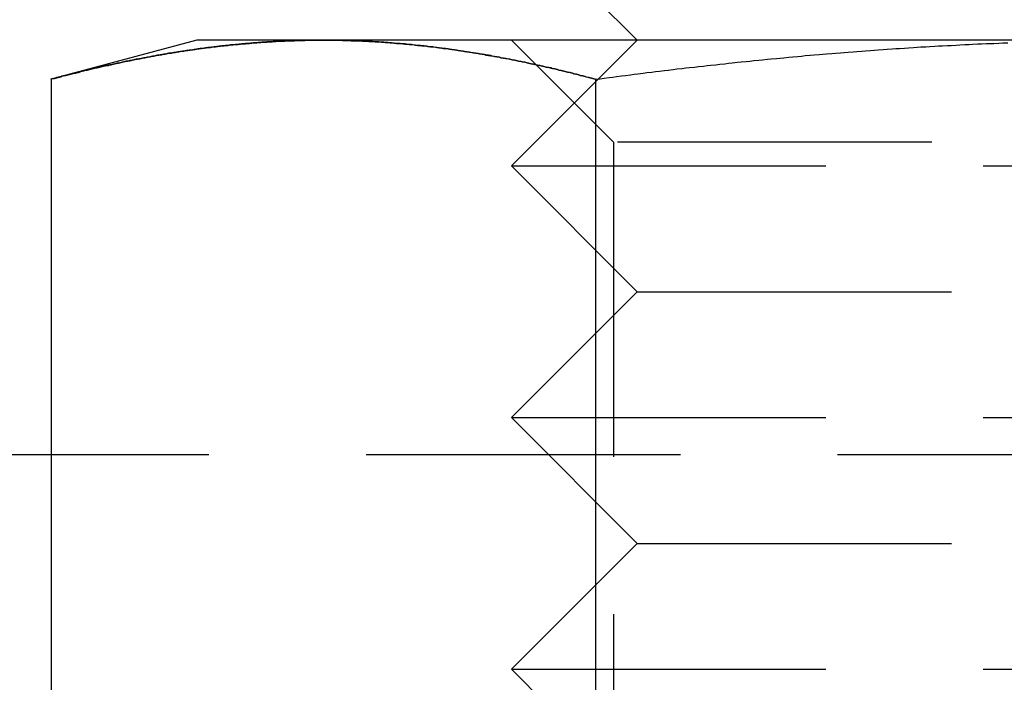
# Model space of a CAD drawing. Extents: x 1329 to 1759, y -874 to 470.
# Drawn here: x 1625 to 1633, y -102 to -96 of the extents above; entities that cross this region are included whole.
import ezdxf

# ---------------------------------------------------------------- set-up
doc = ezdxf.new("R2010")
doc.units = 0
doc.header["$LTSCALE"] = 10
doc.linetypes.add('VERDECKT', pattern=[0.375, 0.25, -0.125])
doc.layers.get('0').update_dxf_attribs({"linetype": 'CONTINUOUS'})
doc.layers.add('STEMPEL', color=3, linetype='CONTINUOUS')

# ---------------------------------------------------------------- blocks, each defined once
blk = doc.blocks.new('A$CCCBE0DEA')
at = {"extrusion": (0, 1, -2e-16)}
for p, q in [((1144.5533, -152.009), (1143.5533, -151.009)), ((1141.0533, -152.009), (1139.893, -152.3199)), ((1142.0581, -152.009), (1141.0533, -152.009)), ((1148.5533, -152.009), (1142.0581, -152.009)), ((1139.893, -152.3199), (1139.893, -159.9187)), ((1144.2232, -152.3199), (1144.2232, -159.9187))]:
    blk.add_line(p, q, dxfattribs=at)
at = {"color": 1, "linetype": 'VERDECKT', "extrusion": (0, 1, -2e-16)}
for p, q in [((1144.5533, -152.009), (1143.5533, -153.009)), ((1144.3653, -152.821), (1143.5533, -152.009)), ((1150.6473, -152.821), (1144.3653, -152.821)), ((1144.3653, -152.821), (1144.3653, -161.197)), ((1143.5533, -153.009), (1151.0533, -153.009)), ((1144.5533, -154.009), (1143.5533, -153.009)), ((1144.5533, -154.009), (1143.5533, -155.009)), ((1144.5533, -154.009), (1150.5533, -154.009)), ((1143.5533, -155.009), (1151.0533, -155.009)), ((1144.5533, -156.009), (1143.5533, -155.009)), ((936.1476, -155.3033), (1180.959, -155.3033)), ((1144.5533, -156.009), (1143.5533, -157.009)), ((1144.5533, -156.009), (1150.5533, -156.009)), ((1143.5533, -157.009), (1151.0533, -157.009)), ((1144.5533, -158.009), (1143.5533, -157.009))]:
    blk.add_line(p, q, dxfattribs=at)
for points in [[(1139.89, -152.32, 0), (1139.9, -152.317, 0), (1139.92, -152.314, 0), (1139.93, -152.311, 0), (1139.94, -152.308, 0), (1139.95, -152.305, 0), (1139.96, -152.302, 0), (1139.97, -152.299, 0), (1139.98, -152.296, 0), (1139.99, -152.293, 0), (1140.01, -152.29, 0), (1140.02, -152.287, 0), (1140.03, -152.284, 0), (1140.04, -152.282, 0), (1140.05, -152.279, 0), (1140.06, -152.276, 0), (1140.07, -152.273, 0), (1140.09, -152.27, 0), (1140.1, -152.267, 0), (1140.11, -152.265, 0), (1140.12, -152.262, 0), (1140.13, -152.259, 0), (1140.14, -152.256, 0), (1140.15, -152.253, 0), (1140.16, -152.251, 0), (1140.18, -152.248, 0), (1140.19, -152.245, 0), (1140.2, -152.243, 0), (1140.21, -152.24, 0), (1140.22, -152.237, 0), (1140.23, -152.235, 0), (1140.24, -152.232, 0), (1140.26, -152.229, 0), (1140.27, -152.227, 0), (1140.28, -152.224, 0), (1140.29, -152.221, 0), (1140.3, -152.219, 0), (1140.31, -152.216, 0), (1140.32, -152.214, 0), (1140.33, -152.211, 0), (1140.35, -152.209, 0), (1140.36, -152.206, 0), (1140.37, -152.204, 0), (1140.38, -152.201, 0), (1140.39, -152.199, 0), (1140.4, -152.196, 0), (1140.41, -152.194, 0), (1140.43, -152.191, 0), (1140.44, -152.189, 0), (1140.45, -152.186, 0), (1140.46, -152.184, 0), (1140.47, -152.182, 0), (1140.48, -152.179, 0), (1140.49, -152.177, 0), (1140.5, -152.175, 0), (1140.52, -152.172, 0), (1140.53, -152.17, 0), (1140.54, -152.168, 0), (1140.55, -152.165, 0), (1140.56, -152.163, 0), (1140.57, -152.161, 0), (1140.58, -152.159, 0), (1140.6, -152.156, 0), (1140.61, -152.154, 0), (1140.62, -152.152, 0), (1140.63, -152.15, 0), (1140.64, -152.148, 0), (1140.65, -152.146, 0), (1140.66, -152.143, 0), (1140.68, -152.141, 0), (1140.69, -152.139, 0), (1140.7, -152.137, 0), (1140.71, -152.135, 0), (1140.72, -152.133, 0), (1140.73, -152.131, 0), (1140.74, -152.129, 0), (1140.75, -152.127, 0), (1140.77, -152.125, 0), (1140.78, -152.123, 0), (1140.79, -152.121, 0), (1140.8, -152.119, 0), (1140.81, -152.117, 0), (1140.82, -152.115, 0), (1140.83, -152.113, 0), (1140.85, -152.112, 0), (1140.86, -152.11, 0), (1140.87, -152.108, 0), (1140.88, -152.106, 0), (1140.89, -152.104, 0), (1140.9, -152.102, 0), (1140.91, -152.101, 0), (1140.92, -152.099, 0), (1140.94, -152.097, 0), (1140.95, -152.095, 0), (1140.96, -152.094, 0), (1140.97, -152.092, 0), (1140.98, -152.09, 0), (1140.99, -152.089, 0), (1141, -152.087, 0), (1141.02, -152.085, 0), (1141.03, -152.084, 0), (1141.04, -152.082, 0), (1141.05, -152.08, 0), (1141.06, -152.079, 0), (1141.07, -152.077, 0), (1141.08, -152.076, 0), (1141.09, -152.074, 0), (1141.11, -152.073, 0), (1141.12, -152.071, 0), (1141.13, -152.07, 0), (1141.14, -152.068, 0), (1141.15, -152.067, 0), (1141.16, -152.066, 0), (1141.17, -152.064, 0), (1141.19, -152.063, 0), (1141.2, -152.061, 0), (1141.21, -152.06, 0), (1141.22, -152.059, 0), (1141.23, -152.057, 0), (1141.24, -152.056, 0), (1141.25, -152.055, 0), (1141.27, -152.054, 0), (1141.28, -152.052, 0), (1141.29, -152.051, 0), (1141.3, -152.05, 0), (1141.31, -152.049, 0), (1141.32, -152.047, 0), (1141.33, -152.046, 0), (1141.34, -152.045, 0), (1141.36, -152.044, 0), (1141.37, -152.043, 0), (1141.38, -152.042, 0), (1141.39, -152.041, 0), (1141.4, -152.04, 0), (1141.41, -152.039, 0), (1141.42, -152.038, 0), (1141.44, -152.037, 0), (1141.45, -152.036, 0), (1141.46, -152.035, 0), (1141.47, -152.034, 0), (1141.48, -152.033, 0), (1141.49, -152.032, 0), (1141.5, -152.031, 0), (1141.51, -152.03, 0), (1141.53, -152.029, 0), (1141.54, -152.028, 0), (1141.55, -152.028, 0), (1141.56, -152.027, 0), (1141.57, -152.026, 0), (1141.58, -152.025, 0), (1141.59, -152.024, 0), (1141.61, -152.024, 0), (1141.62, -152.023, 0), (1141.63, -152.022, 0), (1141.64, -152.022, 0), (1141.65, -152.021, 0), (1141.66, -152.02, 0), (1141.67, -152.02, 0), (1141.68, -152.019, 0), (1141.7, -152.018, 0), (1141.71, -152.018, 0), (1141.72, -152.017, 0), (1141.73, -152.017, 0), (1141.74, -152.016, 0), (1141.75, -152.016, 0), (1141.76, -152.015, 0), (1141.78, -152.015, 0), (1141.79, -152.014, 0), (1141.8, -152.014, 0), (1141.81, -152.014, 0), (1141.82, -152.013, 0), (1141.83, -152.013, 0), (1141.84, -152.012, 0), (1141.85, -152.012, 0), (1141.87, -152.012, 0), (1141.88, -152.011, 0), (1141.89, -152.011, 0), (1141.9, -152.011, 0), (1141.91, -152.011, 0), (1141.92, -152.01, 0), (1141.93, -152.01, 0), (1141.94, -152.01, 0), (1141.96, -152.01, 0), (1141.97, -152.01, 0), (1141.98, -152.009, 0), (1141.99, -152.009, 0), (1142, -152.009, 0), (1142.01, -152.009, 0), (1142.02, -152.009, 0), (1142.04, -152.009, 0), (1142.05, -152.009, 0), (1142.06, -152.009, 0)], [(1142.06, -152.009, 0), (1142.08, -152.009, 0), (1142.09, -152.009, 0), (1142.11, -152.009, 0), (1142.13, -152.009, 0), (1142.14, -152.01, 0), (1142.16, -152.01, 0), (1142.18, -152.01, 0), (1142.19, -152.01, 0), (1142.21, -152.011, 0), (1142.23, -152.011, 0), (1142.25, -152.012, 0), (1142.26, -152.012, 0), (1142.28, -152.013, 0), (1142.3, -152.013, 0), (1142.31, -152.014, 0), (1142.33, -152.015, 0), (1142.35, -152.015, 0), (1142.37, -152.016, 0), (1142.38, -152.017, 0), (1142.4, -152.018, 0), (1142.42, -152.019, 0), (1142.43, -152.019, 0), (1142.45, -152.02, 0), (1142.47, -152.021, 0), (1142.48, -152.022, 0), (1142.5, -152.023, 0), (1142.52, -152.025, 0), (1142.54, -152.026, 0), (1142.55, -152.027, 0), (1142.57, -152.028, 0), (1142.59, -152.029, 0), (1142.6, -152.031, 0), (1142.62, -152.032, 0), (1142.64, -152.034, 0), (1142.66, -152.035, 0), (1142.67, -152.036, 0), (1142.69, -152.038, 0), (1142.71, -152.04, 0), (1142.72, -152.041, 0), (1142.74, -152.043, 0), (1142.76, -152.044, 0), (1142.78, -152.046, 0), (1142.79, -152.048, 0), (1142.81, -152.05, 0), (1142.83, -152.052, 0), (1142.84, -152.053, 0), (1142.86, -152.055, 0), (1142.88, -152.057, 0), (1142.89, -152.059, 0), (1142.91, -152.061, 0), (1142.93, -152.063, 0), (1142.95, -152.065, 0), (1142.96, -152.068, 0), (1142.98, -152.07, 0), (1143, -152.072, 0), (1143.01, -152.074, 0), (1143.03, -152.076, 0), (1143.05, -152.079, 0), (1143.06, -152.081, 0), (1143.08, -152.083, 0), (1143.1, -152.086, 0), (1143.12, -152.088, 0), (1143.13, -152.091, 0), (1143.15, -152.093, 0), (1143.17, -152.096, 0), (1143.18, -152.099, 0), (1143.2, -152.101, 0), (1143.22, -152.104, 0), (1143.24, -152.107, 0), (1143.25, -152.109, 0), (1143.27, -152.112, 0), (1143.29, -152.115, 0), (1143.3, -152.118, 0), (1143.32, -152.121, 0), (1143.34, -152.124, 0), (1143.35, -152.127, 0), (1143.37, -152.13, 0), (1143.39, -152.133, 0), (1143.41, -152.136, 0), (1143.42, -152.139, 0), (1143.44, -152.142, 0), (1143.46, -152.145, 0), (1143.47, -152.148, 0), (1143.49, -152.151, 0), (1143.51, -152.155, 0), (1143.53, -152.158, 0), (1143.54, -152.161, 0), (1143.56, -152.165, 0), (1143.58, -152.168, 0), (1143.59, -152.171, 0), (1143.61, -152.175, 0), (1143.63, -152.178, 0), (1143.64, -152.182, 0), (1143.66, -152.185, 0), (1143.68, -152.189, 0), (1143.7, -152.193, 0), (1143.71, -152.196, 0), (1143.73, -152.2, 0), (1143.75, -152.204, 0), (1143.76, -152.207, 0), (1143.78, -152.211, 0), (1143.8, -152.215, 0), (1143.81, -152.219, 0), (1143.83, -152.223, 0), (1143.85, -152.227, 0), (1143.87, -152.231, 0), (1143.88, -152.234, 0), (1143.9, -152.238, 0), (1143.92, -152.243, 0), (1143.93, -152.247, 0), (1143.95, -152.251, 0), (1143.97, -152.255, 0), (1143.98, -152.259, 0), (1144, -152.263, 0), (1144.02, -152.267, 0), (1144.04, -152.271, 0), (1144.05, -152.276, 0), (1144.07, -152.28, 0), (1144.09, -152.284, 0), (1144.1, -152.289, 0), (1144.12, -152.293, 0), (1144.14, -152.297, 0), (1144.16, -152.302, 0), (1144.17, -152.306, 0), (1144.19, -152.311, 0), (1144.21, -152.315, 0), (1144.22, -152.32, 0)], [(1144.22, -152.32, 0), (1144.26, -152.315, 0), (1144.29, -152.311, 0), (1144.33, -152.306, 0), (1144.36, -152.302, 0), (1144.39, -152.297, 0), (1144.43, -152.293, 0), (1144.46, -152.289, 0), (1144.5, -152.284, 0), (1144.53, -152.28, 0), (1144.56, -152.276, 0), (1144.6, -152.271, 0), (1144.63, -152.267, 0), (1144.67, -152.263, 0), (1144.7, -152.259, 0), (1144.73, -152.255, 0), (1144.77, -152.251, 0), (1144.8, -152.246, 0), (1144.84, -152.242, 0), (1144.87, -152.238, 0), (1144.91, -152.234, 0), (1144.94, -152.23, 0), (1144.97, -152.226, 0), (1145.01, -152.223, 0), (1145.04, -152.219, 0), (1145.08, -152.215, 0), (1145.11, -152.211, 0), (1145.14, -152.207, 0), (1145.18, -152.204, 0), (1145.21, -152.2, 0), (1145.25, -152.196, 0), (1145.28, -152.192, 0), (1145.31, -152.189, 0), (1145.35, -152.185, 0), (1145.38, -152.182, 0), (1145.42, -152.178, 0), (1145.45, -152.175, 0), (1145.48, -152.171, 0), (1145.52, -152.168, 0), (1145.55, -152.164, 0), (1145.59, -152.161, 0), (1145.62, -152.158, 0), (1145.66, -152.154, 0), (1145.69, -152.151, 0), (1145.72, -152.148, 0), (1145.76, -152.145, 0), (1145.79, -152.142, 0), (1145.83, -152.139, 0), (1145.86, -152.135, 0), (1145.89, -152.132, 0), (1145.93, -152.129, 0), (1145.96, -152.126, 0), (1146, -152.123, 0), (1146.03, -152.12, 0), (1146.06, -152.118, 0), (1146.1, -152.115, 0), (1146.13, -152.112, 0), (1146.17, -152.109, 0), (1146.2, -152.106, 0), (1146.23, -152.104, 0), (1146.27, -152.101, 0), (1146.3, -152.098, 0), (1146.34, -152.096, 0), (1146.37, -152.093, 0), (1146.41, -152.091, 0), (1146.44, -152.088, 0), (1146.47, -152.086, 0), (1146.51, -152.083, 0), (1146.54, -152.081, 0), (1146.58, -152.079, 0), (1146.61, -152.076, 0), (1146.64, -152.074, 0), (1146.68, -152.072, 0), (1146.71, -152.07, 0), (1146.75, -152.067, 0), (1146.78, -152.065, 0), (1146.81, -152.063, 0), (1146.85, -152.061, 0), (1146.88, -152.059, 0), (1146.92, -152.057, 0), (1146.95, -152.055, 0), (1146.98, -152.053, 0), (1147.02, -152.051, 0), (1147.05, -152.05, 0), (1147.09, -152.048, 0), (1147.12, -152.046, 0), (1147.16, -152.044, 0), (1147.19, -152.043, 0), (1147.22, -152.041, 0), (1147.26, -152.039, 0), (1147.29, -152.038, 0), (1147.33, -152.036, 0), (1147.36, -152.035, 0), (1147.39, -152.034, 0), (1147.43, -152.032, 0), (1147.46, -152.031, 0), (1147.5, -152.029, 0)]]:
    blk.add_polyline3d(points)
at = {"color": 1}
for points in [[(1142.06, -152.009, 0), (1142.04, -152.009, 0), (1142.02, -152.009, 0), (1142.01, -152.009, 0), (1141.99, -152.009, 0), (1141.97, -152.01, 0), (1141.96, -152.01, 0), (1141.94, -152.01, 0), (1141.92, -152.01, 0), (1141.9, -152.011, 0), (1141.89, -152.011, 0), (1141.87, -152.012, 0), (1141.85, -152.012, 0), (1141.84, -152.013, 0), (1141.82, -152.013, 0), (1141.8, -152.014, 0), (1141.79, -152.015, 0), (1141.77, -152.015, 0), (1141.75, -152.016, 0), (1141.73, -152.017, 0), (1141.72, -152.018, 0), (1141.7, -152.018, 0), (1141.68, -152.019, 0), (1141.67, -152.02, 0), (1141.65, -152.021, 0), (1141.63, -152.022, 0), (1141.61, -152.023, 0), (1141.6, -152.025, 0), (1141.58, -152.026, 0), (1141.56, -152.027, 0), (1141.55, -152.028, 0), (1141.53, -152.029, 0), (1141.51, -152.031, 0), (1141.5, -152.032, 0), (1141.48, -152.034, 0), (1141.46, -152.035, 0), (1141.44, -152.036, 0), (1141.43, -152.038, 0), (1141.41, -152.039, 0), (1141.39, -152.041, 0), (1141.38, -152.043, 0), (1141.36, -152.044, 0), (1141.34, -152.046, 0), (1141.33, -152.048, 0), (1141.31, -152.05, 0), (1141.29, -152.051, 0), (1141.27, -152.053, 0), (1141.26, -152.055, 0), (1141.24, -152.057, 0), (1141.22, -152.059, 0), (1141.21, -152.061, 0), (1141.19, -152.063, 0), (1141.17, -152.065, 0), (1141.15, -152.067, 0), (1141.14, -152.07, 0), (1141.12, -152.072, 0), (1141.1, -152.074, 0), (1141.09, -152.076, 0), (1141.07, -152.079, 0), (1141.05, -152.081, 0), (1141.04, -152.083, 0), (1141.02, -152.086, 0), (1141, -152.088, 0), (1140.98, -152.091, 0), (1140.97, -152.093, 0), (1140.95, -152.096, 0), (1140.93, -152.098, 0), (1140.92, -152.101, 0), (1140.9, -152.104, 0), (1140.88, -152.106, 0), (1140.86, -152.109, 0), (1140.85, -152.112, 0), (1140.83, -152.115, 0), (1140.81, -152.118, 0), (1140.8, -152.12, 0), (1140.78, -152.123, 0), (1140.76, -152.126, 0), (1140.75, -152.129, 0), (1140.73, -152.132, 0), (1140.71, -152.135, 0), (1140.69, -152.139, 0), (1140.68, -152.142, 0), (1140.66, -152.145, 0), (1140.64, -152.148, 0), (1140.63, -152.151, 0), (1140.61, -152.154, 0), (1140.59, -152.158, 0), (1140.57, -152.161, 0), (1140.56, -152.164, 0), (1140.54, -152.168, 0), (1140.52, -152.171, 0), (1140.51, -152.175, 0), (1140.49, -152.178, 0), (1140.47, -152.182, 0), (1140.46, -152.185, 0), (1140.44, -152.189, 0), (1140.42, -152.192, 0), (1140.4, -152.196, 0), (1140.39, -152.2, 0), (1140.37, -152.204, 0), (1140.35, -152.207, 0), (1140.34, -152.211, 0), (1140.32, -152.215, 0), (1140.3, -152.219, 0), (1140.29, -152.223, 0), (1140.27, -152.226, 0), (1140.25, -152.23, 0), (1140.23, -152.234, 0), (1140.22, -152.238, 0), (1140.2, -152.242, 0), (1140.18, -152.246, 0), (1140.17, -152.251, 0), (1140.15, -152.255, 0), (1140.13, -152.259, 0), (1140.11, -152.263, 0), (1140.1, -152.267, 0), (1140.08, -152.271, 0), (1140.06, -152.276, 0), (1140.05, -152.28, 0), (1140.03, -152.284, 0), (1140.01, -152.289, 0), (1140, -152.293, 0), (1139.98, -152.297, 0), (1139.96, -152.302, 0), (1139.94, -152.306, 0), (1139.93, -152.311, 0), (1139.91, -152.315, 0), (1139.89, -152.32, 0)], [(1142.06, -152.009, 0), (1142.05, -152.009, 0), (1142.04, -152.009, 0), (1142.02, -152.009, 0), (1142.01, -152.009, 0), (1142, -152.009, 0), (1141.99, -152.009, 0), (1141.98, -152.009, 0), (1141.97, -152.01, 0), (1141.96, -152.01, 0), (1141.94, -152.01, 0), (1141.93, -152.01, 0), (1141.92, -152.01, 0), (1141.91, -152.011, 0), (1141.9, -152.011, 0), (1141.89, -152.011, 0), (1141.88, -152.011, 0), (1141.87, -152.012, 0), (1141.85, -152.012, 0), (1141.84, -152.012, 0), (1141.83, -152.013, 0), (1141.82, -152.013, 0), (1141.81, -152.014, 0), (1141.8, -152.014, 0), (1141.79, -152.014, 0), (1141.78, -152.015, 0), (1141.76, -152.015, 0), (1141.75, -152.016, 0), (1141.74, -152.016, 0), (1141.73, -152.017, 0), (1141.72, -152.017, 0), (1141.71, -152.018, 0), (1141.7, -152.018, 0), (1141.68, -152.019, 0), (1141.67, -152.02, 0), (1141.66, -152.02, 0), (1141.65, -152.021, 0), (1141.64, -152.022, 0), (1141.63, -152.022, 0), (1141.62, -152.023, 0), (1141.61, -152.024, 0), (1141.59, -152.024, 0), (1141.58, -152.025, 0), (1141.57, -152.026, 0), (1141.56, -152.027, 0), (1141.55, -152.028, 0), (1141.54, -152.028, 0), (1141.53, -152.029, 0), (1141.51, -152.03, 0), (1141.5, -152.031, 0), (1141.49, -152.032, 0), (1141.48, -152.033, 0), (1141.47, -152.034, 0), (1141.46, -152.035, 0), (1141.45, -152.036, 0), (1141.44, -152.037, 0), (1141.42, -152.038, 0), (1141.41, -152.039, 0), (1141.4, -152.04, 0), (1141.39, -152.041, 0), (1141.38, -152.042, 0), (1141.37, -152.043, 0), (1141.36, -152.044, 0), (1141.34, -152.045, 0), (1141.33, -152.046, 0), (1141.32, -152.047, 0), (1141.31, -152.049, 0), (1141.3, -152.05, 0), (1141.29, -152.051, 0), (1141.28, -152.052, 0), (1141.27, -152.054, 0), (1141.25, -152.055, 0), (1141.24, -152.056, 0), (1141.23, -152.057, 0), (1141.22, -152.059, 0), (1141.21, -152.06, 0), (1141.2, -152.061, 0), (1141.19, -152.063, 0), (1141.17, -152.064, 0), (1141.16, -152.066, 0), (1141.15, -152.067, 0), (1141.14, -152.068, 0), (1141.13, -152.07, 0), (1141.12, -152.071, 0), (1141.11, -152.073, 0), (1141.09, -152.074, 0), (1141.08, -152.076, 0), (1141.07, -152.077, 0), (1141.06, -152.079, 0), (1141.05, -152.08, 0), (1141.04, -152.082, 0), (1141.03, -152.084, 0), (1141.02, -152.085, 0), (1141, -152.087, 0), (1140.99, -152.089, 0), (1140.98, -152.09, 0), (1140.97, -152.092, 0), (1140.96, -152.094, 0), (1140.95, -152.095, 0), (1140.94, -152.097, 0), (1140.92, -152.099, 0), (1140.91, -152.101, 0), (1140.9, -152.102, 0), (1140.89, -152.104, 0), (1140.88, -152.106, 0), (1140.87, -152.108, 0), (1140.86, -152.11, 0), (1140.85, -152.112, 0), (1140.83, -152.113, 0), (1140.82, -152.115, 0), (1140.81, -152.117, 0), (1140.8, -152.119, 0), (1140.79, -152.121, 0), (1140.78, -152.123, 0), (1140.77, -152.125, 0), (1140.75, -152.127, 0), (1140.74, -152.129, 0), (1140.73, -152.131, 0), (1140.72, -152.133, 0), (1140.71, -152.135, 0), (1140.7, -152.137, 0), (1140.69, -152.139, 0), (1140.68, -152.141, 0), (1140.66, -152.143, 0), (1140.65, -152.146, 0), (1140.64, -152.148, 0), (1140.63, -152.15, 0), (1140.62, -152.152, 0), (1140.61, -152.154, 0), (1140.6, -152.156, 0), (1140.58, -152.159, 0), (1140.57, -152.161, 0), (1140.56, -152.163, 0), (1140.55, -152.165, 0), (1140.54, -152.168, 0), (1140.53, -152.17, 0), (1140.52, -152.172, 0), (1140.5, -152.175, 0), (1140.49, -152.177, 0), (1140.48, -152.179, 0), (1140.47, -152.182, 0), (1140.46, -152.184, 0), (1140.45, -152.186, 0), (1140.44, -152.189, 0), (1140.43, -152.191, 0), (1140.41, -152.194, 0), (1140.4, -152.196, 0), (1140.39, -152.199, 0), (1140.38, -152.201, 0), (1140.37, -152.204, 0), (1140.36, -152.206, 0), (1140.35, -152.209, 0), (1140.33, -152.211, 0), (1140.32, -152.214, 0), (1140.31, -152.216, 0), (1140.3, -152.219, 0), (1140.29, -152.221, 0), (1140.28, -152.224, 0), (1140.27, -152.227, 0), (1140.26, -152.229, 0), (1140.24, -152.232, 0), (1140.23, -152.235, 0), (1140.22, -152.237, 0), (1140.21, -152.24, 0), (1140.2, -152.243, 0), (1140.19, -152.245, 0), (1140.18, -152.248, 0), (1140.16, -152.251, 0), (1140.15, -152.253, 0), (1140.14, -152.256, 0), (1140.13, -152.259, 0), (1140.12, -152.262, 0), (1140.11, -152.265, 0), (1140.1, -152.267, 0), (1140.09, -152.27, 0), (1140.07, -152.273, 0), (1140.06, -152.276, 0), (1140.05, -152.279, 0), (1140.04, -152.282, 0), (1140.03, -152.284, 0), (1140.02, -152.287, 0), (1140.01, -152.29, 0), (1139.99, -152.293, 0), (1139.98, -152.296, 0), (1139.97, -152.299, 0), (1139.96, -152.302, 0), (1139.95, -152.305, 0), (1139.94, -152.308, 0), (1139.93, -152.311, 0), (1139.92, -152.314, 0), (1139.9, -152.317, 0), (1139.89, -152.32, 0)], [(1144.22, -152.32, 0), (1144.21, -152.315, 0), (1144.19, -152.311, 0), (1144.17, -152.306, 0), (1144.15, -152.302, 0), (1144.14, -152.297, 0), (1144.12, -152.293, 0), (1144.1, -152.289, 0), (1144.09, -152.284, 0), (1144.07, -152.28, 0), (1144.05, -152.276, 0), (1144.04, -152.271, 0), (1144.02, -152.267, 0), (1144, -152.263, 0), (1143.98, -152.259, 0), (1143.97, -152.255, 0), (1143.95, -152.251, 0), (1143.93, -152.246, 0), (1143.92, -152.242, 0), (1143.9, -152.238, 0), (1143.88, -152.234, 0), (1143.87, -152.23, 0), (1143.85, -152.226, 0), (1143.83, -152.223, 0), (1143.81, -152.219, 0), (1143.8, -152.215, 0), (1143.78, -152.211, 0), (1143.76, -152.207, 0), (1143.75, -152.204, 0), (1143.73, -152.2, 0), (1143.71, -152.196, 0), (1143.69, -152.192, 0), (1143.68, -152.189, 0), (1143.66, -152.185, 0), (1143.64, -152.182, 0), (1143.63, -152.178, 0), (1143.61, -152.175, 0), (1143.59, -152.171, 0), (1143.58, -152.168, 0), (1143.56, -152.164, 0), (1143.54, -152.161, 0), (1143.52, -152.158, 0), (1143.51, -152.154, 0), (1143.49, -152.151, 0), (1143.47, -152.148, 0), (1143.46, -152.145, 0), (1143.44, -152.142, 0), (1143.42, -152.139, 0), (1143.4, -152.135, 0), (1143.39, -152.132, 0), (1143.37, -152.129, 0), (1143.35, -152.126, 0), (1143.34, -152.123, 0), (1143.32, -152.12, 0), (1143.3, -152.118, 0), (1143.29, -152.115, 0), (1143.27, -152.112, 0), (1143.25, -152.109, 0), (1143.23, -152.106, 0), (1143.22, -152.104, 0), (1143.2, -152.101, 0), (1143.18, -152.098, 0), (1143.17, -152.096, 0), (1143.15, -152.093, 0), (1143.13, -152.091, 0), (1143.12, -152.088, 0), (1143.1, -152.086, 0), (1143.08, -152.083, 0), (1143.06, -152.081, 0), (1143.05, -152.079, 0), (1143.03, -152.076, 0), (1143.01, -152.074, 0), (1143, -152.072, 0), (1142.98, -152.07, 0), (1142.96, -152.067, 0), (1142.94, -152.065, 0), (1142.93, -152.063, 0), (1142.91, -152.061, 0), (1142.89, -152.059, 0), (1142.88, -152.057, 0), (1142.86, -152.055, 0), (1142.84, -152.053, 0), (1142.83, -152.051, 0), (1142.81, -152.05, 0), (1142.79, -152.048, 0), (1142.77, -152.046, 0), (1142.76, -152.044, 0), (1142.74, -152.043, 0), (1142.72, -152.041, 0), (1142.71, -152.039, 0), (1142.69, -152.038, 0), (1142.67, -152.036, 0), (1142.65, -152.035, 0), (1142.64, -152.034, 0), (1142.62, -152.032, 0), (1142.6, -152.031, 0), (1142.59, -152.029, 0), (1142.57, -152.028, 0), (1142.55, -152.027, 0), (1142.54, -152.026, 0), (1142.52, -152.025, 0), (1142.5, -152.023, 0), (1142.48, -152.022, 0), (1142.47, -152.021, 0), (1142.45, -152.02, 0), (1142.43, -152.019, 0), (1142.42, -152.018, 0), (1142.4, -152.018, 0), (1142.38, -152.017, 0), (1142.36, -152.016, 0), (1142.35, -152.015, 0), (1142.33, -152.015, 0), (1142.31, -152.014, 0), (1142.3, -152.013, 0), (1142.28, -152.013, 0), (1142.26, -152.012, 0), (1142.25, -152.012, 0), (1142.23, -152.011, 0), (1142.21, -152.011, 0), (1142.19, -152.01, 0), (1142.18, -152.01, 0), (1142.16, -152.01, 0), (1142.14, -152.01, 0), (1142.13, -152.009, 0), (1142.11, -152.009, 0), (1142.09, -152.009, 0), (1142.08, -152.009, 0), (1142.06, -152.009, 0)]]:
    blk.add_polyline3d(points, dxfattribs=at)

msp = doc.modelspace()

# ---------------------------------------------------------------- block references
at = {"layer": 'STEMPEL'}
msp.add_blockref('A$CCCBE0DEA', (485.5345, 55.4195, -58.8661), dxfattribs=at)

doc.saveas('drawing.dxf')
